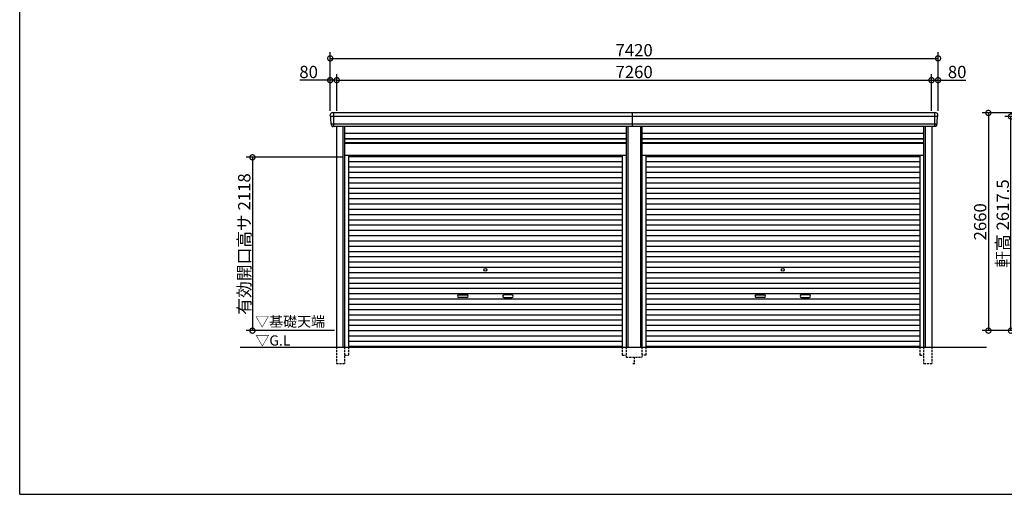
# Model space of a CAD drawing. Extents: x 225 to 20334, y 7 to 14162.
# Drawn here: x 225 to 12244, y 280 to 6080 of the extents above; entities that cross this region are included whole.
import ezdxf

# ---------------------------------------------------------------- set-up
doc = ezdxf.new("R2010")
doc.units = 0
doc.header["$LTSCALE"] = 20
doc.header["$PDMODE"] = 3
doc.header["$PDSIZE"] = 2
doc.linetypes.add('HIDDEN', pattern=[0.375, 0.25, -0.125])
doc.layers.get('0').update_dxf_attribs({"linetype": 'CONTINUOUS'})
doc.layers.get('DEFPOINTS').update_dxf_attribs({"linetype": 'CONTINUOUS'})
for name, color, linetype in [('仕様書枠', 230, 'CONTINUOUS'), ('寸法', 4, 'CONTINUOUS'), ('破線', 2, 'HIDDEN'), ('細線', 5, 'CONTINUOUS'), ('部品1', 7, 'CONTINUOUS'), ('Ｇ．Ｌ', 30, 'CONTINUOUS')]:
    doc.layers.add(name, color=color, linetype=linetype)
doc.styles.add('STYLE1', font='isocp.shx', dxfattribs={"bigfont": 'bigfont.shx'})
doc.styles.add('STYLE2', font='MS PGothic.ttf')
doc.dimstyles.new('INABA_S50G', dxfattribs={"dimtxt": 150, "dimasz": 125, "dimexe": 75, "dimexo": 25, "dimgap": 25, "dimtad": 3, "dimdec": 1, "dimdsep": 46, "dimtxsty": 'STYLE1', "dimblk1": 'DOTSMALL', "dimblk2": 'DOTSMALL', "dimsah": 1, "dimcen": 0, "dimclrt": 7, "dimadec": 0, "dimazin": 0, "dimtfac": 1, "dimtdec": 4, "dimtix": 1, "dimtmove": 0, "dimatfit": 3, "dimldrblk": 'DOTSMALL', "dimfxl": 1, "dimtolj": 1, "dimtzin": 0, "dimarcsym": 0})

# ---------------------------------------------------------------- blocks, each defined once
blk = doc.blocks.new('_DOTSMALL')
at = {"color": 0, "linetype": 'ByBlock', "ltscale": 50, "const_width": 0.5}
blk.add_lwpolyline([(-0.0625, 0, 1), (0.0625, 0, 1)], format="xyb", close=True, dxfattribs=at)
blk = doc.blocks.new('*D18')
at = {"layer": 'DEFPOINTS', "color": 0, "ltscale": 50}
for p in [(12994, 4940), (12049, 2280), (13134, 2280)]:
    blk.add_point(p, dxfattribs=at)
at = {"layer": '寸法', "color": 0, "lineweight": -2, "ltscale": 50}
for p, q in [((12969, 4940), (11974, 4940)), ((12049, 4940), (12049, 2280)), ((13109, 2280), (11974, 2280))]:
    blk.add_line(p, q, dxfattribs=at)
at = {"layer": '寸法', "color": 0, "lineweight": -2, "ltscale": 50, "xscale": 125, "yscale": 125, "zscale": 125}
for p, rotation in [((12049, 4940), 90), ((12049, 2280), 270)]:
    blk.add_blockref('_DOTSMALL', p, dxfattribs=dict(at, rotation=rotation))
at = {"layer": '寸法', "color": 7, "ltscale": 50, "insert": (11949, 3610), "char_height": 150, "attachment_point": 5, "rotation": 90, "style": 'STYLE1'}
blk.add_mtext('\\A1;2660', dxfattribs=at)
blk = doc.blocks.new('*D23')
at = {"layer": 'DEFPOINTS', "color": 0, "ltscale": 50}
for p in [(12325, 4897), (13111, 4897), (13134, 2280)]:
    blk.add_point(p, dxfattribs=at)
at = {"layer": '寸法', "color": 0, "lineweight": -2, "ltscale": 50}
for p, q in [((13086, 4897), (12250, 4897)), ((12325, 2280), (12325, 4897)), ((13109, 2280), (12250, 2280))]:
    blk.add_line(p, q, dxfattribs=at)
at = {"layer": '寸法', "color": 0, "lineweight": -2, "ltscale": 50, "xscale": 125, "yscale": 125, "zscale": 125}
for p, rotation in [((12325, 4897), 90), ((12325, 2280), 270)]:
    blk.add_blockref('_DOTSMALL', p, dxfattribs=dict(at, rotation=rotation))
at = {"layer": '寸法', "color": 7, "ltscale": 50, "insert": (12225, 3589), "char_height": 150, "attachment_point": 5, "rotation": 90, "style": 'STYLE1'}
blk.add_mtext('\\A1;軒高 2617.5', dxfattribs=at)
blk = doc.blocks.new('*D52')
at = {"layer": 'DEFPOINTS', "color": 0, "ltscale": 50}
for p in [(4095, 5341), (4015, 4940), (4095, 4940)]:
    blk.add_point(p, dxfattribs=at)
at = {"layer": '寸法', "color": 0, "lineweight": -2, "ltscale": 50}
for p, q in [((4015, 4965), (4015, 5416)), ((4095, 4965), (4095, 5416)), ((4015, 5341), (3645, 5341)), ((4095, 5341), (4015, 5341))]:
    blk.add_line(p, q, dxfattribs=at)
at = {"layer": '寸法', "color": 0, "lineweight": -2, "ltscale": 50, "xscale": 125, "yscale": 125, "zscale": 125, "rotation": 180}
blk.add_blockref('_DOTSMALL', (4015, 5341), dxfattribs=at)
at = {"layer": '寸法', "color": 0, "lineweight": -2, "ltscale": 50, "xscale": 125, "yscale": 125, "zscale": 125}
blk.add_blockref('_DOTSMALL', (4095, 5341), dxfattribs=at)
at = {"layer": '寸法', "color": 7, "ltscale": 50, "insert": (3752, 5441), "char_height": 150, "attachment_point": 5, "style": 'STYLE1'}
blk.add_mtext('\\A1;80', dxfattribs=at)
blk = doc.blocks.new('*D53')
at = {"layer": 'DEFPOINTS', "color": 0, "ltscale": 50}
for p in [(11355, 5341), (4095, 4940), (11355, 4940)]:
    blk.add_point(p, dxfattribs=at)
at = {"layer": '寸法', "color": 0, "lineweight": -2, "ltscale": 50}
for p, q in [((4095, 4965), (4095, 5416)), ((11355, 4965), (11355, 5416)), ((4095, 5341), (11355, 5341))]:
    blk.add_line(p, q, dxfattribs=at)
at = {"layer": '寸法', "color": 0, "lineweight": -2, "ltscale": 50, "xscale": 125, "yscale": 125, "zscale": 125, "rotation": 180}
blk.add_blockref('_DOTSMALL', (4095, 5341), dxfattribs=at)
at = {"layer": '寸法', "color": 0, "lineweight": -2, "ltscale": 50, "xscale": 125, "yscale": 125, "zscale": 125}
blk.add_blockref('_DOTSMALL', (11355, 5341), dxfattribs=at)
at = {"layer": '寸法', "color": 7, "ltscale": 50, "insert": (7725, 5441), "char_height": 150, "attachment_point": 5, "style": 'STYLE1'}
blk.add_mtext('\\A1;7260', dxfattribs=at)
blk = doc.blocks.new('*D54')
at = {"layer": 'DEFPOINTS', "color": 0, "ltscale": 50}
for p in [(11435, 5341), (11355, 4940), (11435, 4940)]:
    blk.add_point(p, dxfattribs=at)
at = {"layer": '寸法', "color": 0, "lineweight": -2, "ltscale": 50}
for p, q in [((11355, 4965), (11355, 5416)), ((11435, 4965), (11435, 5416)), ((11355, 5341), (11435, 5341)), ((11435, 5341), (11775, 5341))]:
    blk.add_line(p, q, dxfattribs=at)
at = {"layer": '寸法', "color": 0, "lineweight": -2, "ltscale": 50, "xscale": 125, "yscale": 125, "zscale": 125, "rotation": 180}
blk.add_blockref('_DOTSMALL', (11355, 5341), dxfattribs=at)
at = {"layer": '寸法', "color": 0, "lineweight": -2, "ltscale": 50, "xscale": 125, "yscale": 125, "zscale": 125}
blk.add_blockref('_DOTSMALL', (11435, 5341), dxfattribs=at)
at = {"layer": '寸法', "color": 7, "ltscale": 50, "insert": (11668, 5441), "char_height": 150, "attachment_point": 5, "style": 'STYLE1'}
blk.add_mtext('\\A1;80', dxfattribs=at)
blk = doc.blocks.new('*D55')
at = {"layer": 'DEFPOINTS', "color": 0, "ltscale": 50}
for p in [(11435, 5607), (4015, 4940), (11435, 4940)]:
    blk.add_point(p, dxfattribs=at)
at = {"layer": '寸法', "color": 0, "lineweight": -2, "ltscale": 50}
for p, q in [((4015, 4965), (4015, 5682)), ((11435, 4965), (11435, 5682)), ((4015, 5607), (11435, 5607))]:
    blk.add_line(p, q, dxfattribs=at)
at = {"layer": '寸法', "color": 0, "lineweight": -2, "ltscale": 50, "xscale": 125, "yscale": 125, "zscale": 125, "rotation": 180}
blk.add_blockref('_DOTSMALL', (4015, 5607), dxfattribs=at)
at = {"layer": '寸法', "color": 0, "lineweight": -2, "ltscale": 50, "xscale": 125, "yscale": 125, "zscale": 125}
blk.add_blockref('_DOTSMALL', (11435, 5607), dxfattribs=at)
at = {"layer": '寸法', "color": 7, "ltscale": 50, "insert": (7725, 5707), "char_height": 150, "attachment_point": 5, "style": 'STYLE1'}
blk.add_mtext('\\A1;7420', dxfattribs=at)
blk = doc.blocks.new('*D56')
at = {"layer": 'DEFPOINTS', "color": 0, "ltscale": 50}
for p in [(4191, 4398), (3066, 2280), (4091, 2280)]:
    blk.add_point(p, dxfattribs=at)
at = {"layer": '寸法', "color": 0, "lineweight": -2, "ltscale": 50}
for p, q in [((4166, 4398), (2991, 4398)), ((3066, 4398), (3066, 2280)), ((4066, 2280), (2991, 2280))]:
    blk.add_line(p, q, dxfattribs=at)
at = {"layer": '寸法', "color": 0, "lineweight": -2, "ltscale": 50, "xscale": 125, "yscale": 125, "zscale": 125}
for p, rotation in [((3066, 4398), 90), ((3066, 2280), 270)]:
    blk.add_blockref('_DOTSMALL', p, dxfattribs=dict(at, rotation=rotation))
at = {"layer": '寸法', "color": 7, "ltscale": 50, "insert": (2966, 3339), "char_height": 150, "attachment_point": 5, "rotation": 90, "style": 'STYLE1'}
blk.add_mtext('\\A1;有効開口高サ 2118', dxfattribs=at)

msp = doc.modelspace()

# ---------------------------------------------------------------- linework, layer by layer
at = {"layer": '仕様書枠', "ltscale": 50}
for q in [(225, 14162), (20334, 280)]:
    msp.add_line((225, 280), q, dxfattribs=at)
at = {"layer": '破線', "ltscale": 5}
for p, q in [((4090.91, 2080), (4090.91, 1880)), ((4190.91, 2080), (4190.91, 1880)), ((4238.91, 2080), (4238.91, 1980)), ((7581.11, 2080), (7581.11, 1980)), ((7629.11, 2080), (7629.11, 1955)), ((7820.91, 2080), (7820.91, 1955)), ((7868.91, 2080), (7868.91, 1980)), ((11211.11, 2080), (11211.11, 1980)), ((11259.11, 2080), (11259.11, 1880)), ((11359.11, 2080), (11359.11, 1880)), ((4190.91, 1980), (4238.91, 1980)), ((7581.11, 1980), (7629.11, 1980)), ((7629.11, 1955), (7820.91, 1955)), ((7725.01, 1955), (7725.01, 1880)), ((7868.91, 1980), (7820.91, 1980)), ((11211.11, 1980), (11259.11, 1980)), ((4090.91, 1880), (4190.91, 1880)), ((7710.01, 1880), (7740.01, 1880)), ((11259.11, 1880), (11359.11, 1880))]:
    msp.add_line(p, q, dxfattribs=at)
at = {"layer": '細線', "ltscale": 50}
for p, q in [((4057.01, 4940), (4057.01, 4773)), ((7705.01, 4773), (7705.01, 4940)), ((11393.01, 4940), (11393.01, 4773)), ((11431.06, 4897.93), (4018.96, 4897.93)), ((4091.01, 4897.93), (4022.85, 4897.93)), ((11419.56, 4803.51), (4030.46, 4803.51)), ((4170.91, 4773), (4170.91, 2080)), ((7649.11, 4773), (7649.11, 2080)), ((7800.91, 4773), (7800.91, 2080)), ((11279.11, 4773), (11279.11, 2080)), ((4190.91, 4623), (7629.11, 4623)), ((4190.91, 4578), (7629.11, 4578)), ((7820.91, 4623), (11259.11, 4623)), ((7820.91, 4578), (11259.11, 4578)), ((4238.91, 4409.95), (7581.11, 4409.95)), ((4238.91, 4345.45), (7581.11, 4345.45)), ((7868.91, 4409.95), (11211.11, 4409.95)), ((7868.91, 4345.45), (11211.11, 4345.45)), ((4238.91, 4280.95), (7581.11, 4280.95)), ((4238.91, 4216.45), (7581.11, 4216.45)), ((7868.91, 4280.95), (11211.11, 4280.95)), ((7868.91, 4216.45), (11211.11, 4216.45)), ((4238.91, 4151.95), (7581.11, 4151.95)), ((4238.91, 4087.45), (7581.11, 4087.45)), ((7868.91, 4151.95), (11211.11, 4151.95)), ((7868.91, 4087.45), (11211.11, 4087.45)), ((4238.91, 4022.95), (7581.11, 4022.95)), ((7868.91, 4022.95), (11211.11, 4022.95)), ((4238.91, 3958.45), (7581.11, 3958.45)), ((4238.91, 3893.95), (7581.11, 3893.95)), ((7868.91, 3958.45), (11211.11, 3958.45)), ((7868.91, 3893.95), (11211.11, 3893.95)), ((4238.91, 3829.45), (7581.11, 3829.45)), ((4238.91, 3764.95), (7581.11, 3764.95)), ((7868.91, 3829.45), (11211.11, 3829.45)), ((7868.91, 3764.95), (11211.11, 3764.95)), ((4238.91, 3700.45), (7581.11, 3700.45)), ((4238.91, 3635.95), (7581.11, 3635.95)), ((7868.91, 3700.45), (11211.11, 3700.45)), ((7868.91, 3635.95), (11211.11, 3635.95)), ((4238.91, 3571.45), (7581.11, 3571.45)), ((4238.91, 3506.95), (7581.11, 3506.95)), ((7868.91, 3571.45), (11211.11, 3571.45)), ((7868.91, 3506.95), (11211.11, 3506.95)), ((4238.91, 3442.45), (7581.11, 3442.45)), ((4238.91, 3377.95), (7581.11, 3377.95)), ((7868.91, 3442.45), (11211.11, 3442.45)), ((7868.91, 3377.95), (11211.11, 3377.95)), ((4238.91, 3313.45), (7581.11, 3313.45)), ((4238.91, 3248.95), (7581.11, 3248.95)), ((7868.91, 3313.45), (11211.11, 3313.45)), ((7868.91, 3248.95), (11211.11, 3248.95)), ((4238.91, 3184.45), (7581.11, 3184.45)), ((7868.91, 3184.45), (11211.11, 3184.45)), ((4238.91, 3119.95), (7581.11, 3119.95)), ((4238.91, 3055.45), (7581.11, 3055.45)), ((7868.91, 3119.95), (11211.11, 3119.95)), ((7868.91, 3055.45), (11211.11, 3055.45)), ((4238.91, 2990.95), (7581.11, 2990.95)), ((4238.91, 2926.45), (7581.11, 2926.45)), ((7868.91, 2990.95), (11211.11, 2990.95)), ((7868.91, 2926.45), (11211.11, 2926.45)), ((4238.91, 2861.95), (7581.11, 2861.95)), ((4238.91, 2797.45), (7581.11, 2797.45)), ((7868.91, 2861.95), (11211.11, 2861.95)), ((7868.91, 2797.45), (11211.11, 2797.45)), ((4238.91, 2732.95), (7581.11, 2732.95)), ((4238.91, 2668.45), (7581.11, 2668.45)), ((5586.51, 2717.2), (5683.51, 2717.2)), ((5683.51, 2684.2), (5586.51, 2684.2)), ((6233.51, 2717.2), (6136.51, 2717.2)), ((6136.51, 2684.2), (6233.51, 2684.2)), ((7868.91, 2732.95), (11211.11, 2732.95)), ((7868.91, 2668.45), (11211.11, 2668.45)), ((9216.51, 2717.2), (9313.51, 2717.2)), ((9313.51, 2684.2), (9216.51, 2684.2)), ((9863.51, 2717.2), (9766.51, 2717.2)), ((9766.51, 2684.2), (9863.51, 2684.2)), ((4238.91, 2603.95), (7581.11, 2603.95)), ((4238.91, 2539.45), (7581.11, 2539.45)), ((7868.91, 2603.95), (11211.11, 2603.95)), ((7868.91, 2539.45), (11211.11, 2539.45)), ((4238.91, 2474.95), (7581.11, 2474.95)), ((4238.91, 2410.45), (7581.11, 2410.45)), ((7868.91, 2474.95), (11211.11, 2474.95)), ((7868.91, 2410.45), (11211.11, 2410.45)), ((4238.91, 2345.95), (7581.11, 2345.95)), ((7868.91, 2345.95), (11211.11, 2345.95)), ((4238.91, 2281.45), (7581.11, 2281.45)), ((4238.91, 2216.95), (7581.11, 2216.95)), ((7868.91, 2281.45), (11211.11, 2281.45)), ((7868.91, 2216.95), (11211.11, 2216.95)), ((4238.91, 2152.45), (7581.11, 2152.45)), ((4238.91, 2088.8), (7581.11, 2088.8)), ((7868.91, 2152.45), (11211.11, 2152.45)), ((7868.91, 2088.8), (11211.11, 2088.8))]:
    msp.add_line(p, q, dxfattribs=at)
at = {"layer": '細線'}
for p, q in [((4057.01, 4939.8), (4057.01, 4773.2)), ((11393.01, 4939.8), (11393.01, 4773.2))]:
    msp.add_line(p, q, dxfattribs=at)
at = {"layer": '細線', "ltscale": 50}
for centre in [(5910.01, 3023.2), (9540.01, 3023.2)]:
    msp.add_circle(centre, 18, dxfattribs=at)
for centre, start, end in [((5586.51, 2700.7), 90, 270), ((5683.51, 2700.7), 270, 90), ((6136.51, 2700.7), 90, 270), ((6233.51, 2700.7), 270, 90), ((9216.51, 2700.7), 90, 270), ((9313.51, 2700.7), 270, 90), ((9766.51, 2700.7), 90, 270), ((9863.51, 2700.7), 270, 90)]:
    msp.add_arc(centre, 16.5, start, end, dxfattribs=at)
at = {"layer": '部品1', "ltscale": 50}
for p, q in [((11413.94, 4940), (4036.08, 4940)), ((11399.08, 4773), (4050.94, 4773)), ((4090.91, 4773), (4090.91, 2080)), ((4190.91, 4773), (4190.91, 2080)), ((4190.91, 4692.5), (7629.11, 4692.5)), ((7629.11, 4773), (7629.11, 2080)), ((7820.91, 4773), (7820.91, 2080)), ((7820.91, 4692.5), (11259.11, 4692.5)), ((11259.11, 4773), (11259.11, 2080)), ((11359.11, 4773), (11359.11, 2080)), ((4190.91, 4628.5), (7629.11, 4628.5)), ((4190.91, 4571), (7629.11, 4571)), ((7820.91, 4628.5), (11259.11, 4628.5)), ((7820.91, 4571), (11259.11, 4571)), ((4190.91, 4425), (7629.11, 4425)), ((4238.91, 4425), (4238.91, 2080)), ((7581.11, 4425), (7581.11, 2080)), ((7820.91, 4425), (11259.11, 4425)), ((7868.91, 4425), (7868.91, 2080)), ((11211.11, 4425), (11211.11, 2080))]:
    msp.add_line(p, q, dxfattribs=at)
at = {"layer": '部品1'}
for p, q in [((4020.53, 4897.51), (4018.96, 4897.93)), ((11429.49, 4897.51), (11431.06, 4897.93)), ((4030.46, 4803.51), (4028.89, 4803.93)), ((11419.56, 4803.51), (11421.13, 4803.93))]:
    msp.add_line(p, q, dxfattribs=at)
for centre, radius, start, end in [((4035.44, 4920.63), 19.38, 88.110605, 183.794844), ((11414.58, 4920.63), 19.38, 356.205156, 91.889395), ((4019.6, 4900.34), 2.5, 183.000259, 254.9999), ((4019.6, 4900.34), 2.5, 183, 255), ((4019.88, 4895.09), 2.5, 3.019237, 74.999872), ((11430.14, 4895.09), 2.5, 105.000128, 176.980763), ((11430.41, 4900.34), 2.5, 285.0001, 356.999741), ((11430.41, 4900.34), 2.5, 285, 357), ((4029.54, 4806.34), 2.5, 183.000075, 255.000175), ((4029.54, 4806.34), 2.5, 183, 255), ((4029.81, 4801.09), 2.5, 3.013515, 74.999263), ((11420.2, 4801.09), 2.5, 105.000737, 176.986485), ((11420.48, 4806.34), 2.5, 284.999825, 356.999925), ((11420.48, 4806.34), 2.5, 285, 357)]:
    msp.add_arc(centre, radius, start, end, dxfattribs=at)
for points in [[(4017.11, 4900.21), (4016.77, 4906.59), (4016.44, 4912.97), (4016.11, 4919.35)], [(4027.04, 4806.21), (4025.49, 4835.87), (4023.93, 4865.57), (4022.38, 4895.22)], [(11422.98, 4806.21), (11424.53, 4835.87), (11426.09, 4865.57), (11427.64, 4895.22)], [(11432.91, 4900.21), (11433.24, 4906.59), (11433.58, 4912.97), (11433.91, 4919.35)], [(4028.89, 4803.93), (4028.89, 4803.93), (4028.89, 4803.93), (4028.89, 4803.93)], [(4032.83, 4791.87), (4032.65, 4795.16), (4032.48, 4797.94), (4032.31, 4801.22)], [(4032.31, 4801.22), (4032.31, 4801.22), (4032.31, 4801.22), (4032.31, 4801.22)], [(11417.19, 4791.87), (11417.36, 4795.16), (11417.54, 4797.94), (11417.71, 4801.22)], [(11417.71, 4801.22), (11417.71, 4801.22), (11417.71, 4801.22), (11417.71, 4801.22)], [(11421.13, 4803.93), (11421.13, 4803.93), (11421.13, 4803.93), (11421.13, 4803.93)]]:
    msp.add_open_spline(points, degree=3, dxfattribs=at)
for points in [[(4032.83, 4791.87), (4032.86, 4791.29), (4032.91, 4790.7), (4033.08, 4789.5), (4033.2, 4788.89), (4033.49, 4787.67), (4033.66, 4787.07), (4033.97, 4786.17), (4034.08, 4785.87), (4034.25, 4785.44), (4034.31, 4785.29), (4034.43, 4785), (4034.49, 4784.86), (4034.69, 4784.41), (4034.84, 4784.11), (4035.14, 4783.51), (4035.3, 4783.22), (4035.8, 4782.35), (4036.16, 4781.8), (4036.93, 4780.73), (4037.33, 4780.21), (4037.98, 4779.48), (4038.2, 4779.23), (4038.66, 4778.76), (4038.9, 4778.53), (4039.26, 4778.19), (4039.38, 4778.08), (4039.63, 4777.86), (4039.76, 4777.75), (4040.14, 4777.43), (4040.39, 4777.22), (4040.91, 4776.83), (4041.18, 4776.63), (4041.71, 4776.26), (4041.98, 4776.09), (4042.81, 4775.57), (4043.37, 4775.26), (4044.24, 4774.83), (4044.54, 4774.7), (4045.13, 4774.44), (4045.44, 4774.31), (4046.03, 4774.09), (4046.32, 4773.99), (4046.9, 4773.8), (4047.2, 4773.71), (4047.79, 4773.55), (4048.09, 4773.47), (4048.69, 4773.34), (4048.98, 4773.28), (4049.84, 4773.13), (4050.39, 4773.05), (4050.94, 4773)], [(11417.19, 4791.87), (11417.16, 4791.29), (11417.11, 4790.7), (11416.93, 4789.5), (11416.82, 4788.89), (11416.53, 4787.67), (11416.36, 4787.07), (11416.05, 4786.17), (11415.94, 4785.87), (11415.77, 4785.44), (11415.71, 4785.29), (11415.59, 4785), (11415.53, 4784.86), (11415.32, 4784.41), (11415.18, 4784.11), (11414.87, 4783.51), (11414.71, 4783.22), (11414.22, 4782.35), (11413.86, 4781.8), (11413.09, 4780.73), (11412.68, 4780.21), (11412.04, 4779.48), (11411.81, 4779.23), (11411.36, 4778.76), (11411.12, 4778.53), (11410.76, 4778.19), (11410.63, 4778.08), (11410.39, 4777.86), (11410.26, 4777.75), (11409.88, 4777.43), (11409.63, 4777.22), (11409.11, 4776.83), (11408.84, 4776.63), (11408.31, 4776.26), (11408.04, 4776.09), (11407.21, 4775.57), (11406.64, 4775.26), (11405.77, 4774.83), (11405.48, 4774.7), (11404.88, 4774.44), (11404.58, 4774.31), (11403.99, 4774.09), (11403.7, 4773.99), (11403.12, 4773.8), (11402.82, 4773.71), (11402.23, 4773.55), (11401.93, 4773.47), (11401.33, 4773.34), (11401.03, 4773.28), (11400.18, 4773.13), (11399.63, 4773.05), (11399.08, 4773)]]:
    msp.add_open_spline(points, degree=3, knots=[0, 0, 0, 0, 0.058996815, 0.058996815, 0.117993631, 0.117993631, 0.176990446, 0.176990446, 0.206488854, 0.206488854, 0.221238057, 0.221238057, 0.235987261, 0.235987261, 0.268248941, 0.268248941, 0.300510621, 0.300510621, 0.365033982, 0.365033982, 0.429557342, 0.429557342, 0.461819022, 0.461819022, 0.494080702, 0.494080702, 0.510405104, 0.510405104, 0.526729507, 0.526729507, 0.559378311, 0.559378311, 0.592027115, 0.592027115, 0.624675919, 0.624675919, 0.689973528, 0.689973528, 0.722622332, 0.722622332, 0.755271136, 0.755271136, 0.785862244, 0.785862244, 0.816453352, 0.816453352, 0.84704446, 0.84704446, 0.877635568, 0.877635568, 0.934353867, 0.934353867, 0.934353867, 0.934353867], dxfattribs=at)
at = {"layer": 'Ｇ．Ｌ', "color": 30, "ltscale": 50}
msp.add_line((2915.77, 2080), (12027, 2080), dxfattribs=at)

# ---------------------------------------------------------------- texts
at = {"layer": '部品1', "color": 7, "ltscale": 50, "style": 'STYLE2'}
for s, p in [('▽基礎天端', (3099.67, 2328.63)), ('▽G.L', (3101.9, 2097.66))]:
    msp.add_text(s, height=125, dxfattribs=at).set_placement(p)

# ---------------------------------------------------------------- dimensions: what is measured, and where the dimension line sits
at = {"layer": '寸法', "ltscale": 50}
for base, p1, p2, picture, middle in [((11435.01, 5607.44), (4015.01, 4940), (11435.01, 4940), '*D55', (7725.01, 5707.46)), ((11355.01, 5341.01), (4095.01, 4940), (11355.01, 4940), '*D53', (7725.01, 5441.02)), ((11435.01, 5341.01), (11355.01, 4940), (11435.01, 4940), '*D54', (11667.57, 5441.01))]:
    dim = msp.add_linear_dim(base=base, p1=p1, p2=p2, dimstyle='INABA_S50G', override={"dimtdec": 1, "dimtix": 0}, dxfattribs=at)
    dim.commit()
    dim.dimension.update_dxf_attribs({"geometry": picture, "text_midpoint": middle})
dim = msp.add_linear_dim(base=(4095.01, 5341.01), p1=(4015.01, 4940), p2=(4095.01, 4940), dimstyle='INABA_S50G', override={"dimtdec": 1, "dimtix": 0}, dxfattribs=at)
dim.commit()
dim.dimension.update_dxf_attribs({"geometry": '*D52', "text_midpoint": (3752.45, 5341.01), "dimtype": 160})
dim = msp.add_linear_dim(base=(12048.57, 2280), p1=(12994.01, 4940), p2=(13134.01, 2280), angle=90, dimstyle='INABA_S50G', dxfattribs=at)
dim.commit()
dim.dimension.update_dxf_attribs({"geometry": '*D18', "text_midpoint": (11948.55, 3610)})
dim = msp.add_linear_dim(base=(12325.37, 4897.5), p1=(13134.01, 2280), p2=(13110.81, 4897.5), angle=90, text='軒高 <>', dimstyle='INABA_S50G', override={"dimtdec": 1, "dimtix": 0}, dxfattribs=at)
dim.commit()
dim.dimension.update_dxf_attribs({"geometry": '*D23', "text_midpoint": (12325.37, 3588.75), "dimtype": 160})
dim = msp.add_linear_dim(base=(3066.48, 2280), p1=(4190.91, 4398), p2=(4091.01, 2280), angle=90, text='有効開口高サ <>', dimstyle='INABA_S50G', dxfattribs=at)
dim.commit()
dim.dimension.update_dxf_attribs({"geometry": '*D56', "text_midpoint": (2966.47, 3339)})

doc.saveas('drawing.dxf')
